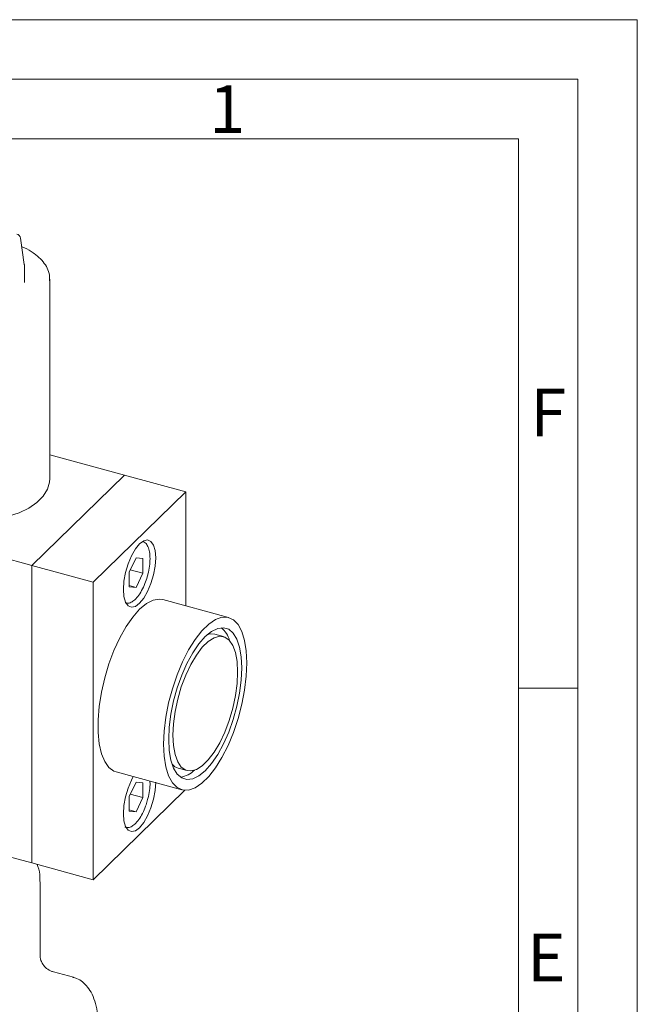
# Model space of a CAD drawing. Units: millimetres. Extents: x 0 to 504, y 0 to 356.
# Drawn here: x 442 to 504, y 257 to 356 of the extents above; entities that cross this region are included whole.
import ezdxf

# ---------------------------------------------------------------- set-up
doc = ezdxf.new("R2010")
doc.units = ezdxf.units.MM
doc.header["$LTSCALE"] = 1.2
doc.linetypes.add('SLD-Durchgehend', pattern=[0])
doc.styles.add('SLDTEXTSTYLE0', font='ARIAL.TTF', dxfattribs={"width": 0.948})

msp = doc.modelspace()

# ---------------------------------------------------------------- linework, layer by layer
at = {"color": 7, "linetype": 'SLD-Durchgehend', "lineweight": 0}
for p, q in [((0, 356.4), (504, 356.4)), ((504, 0), (504, 356.4)), ((498, 350.4), (6, 350.4)), ((498, 350.4), (498, 6)), ((492, 344.4), (12, 344.4)), ((492, 344.4), (492, 12)), ((498, 288.996), (492, 288.996))]:
    msp.add_line(p, q, dxfattribs=at)
at = {"color": 7, "linetype": 'SLD-Durchgehend', "lineweight": 15}
for p, q in [((442.1385, 331.7035), (441.7509, 334.3723)), ((442.1436, 329.9173), (442.1436, 331.6317)), ((442.1432, 329.9108), (442.1461, 329.8839)), ((442.1461, 329.8839), (442.1485, 329.916)), ((444.7124, 330.2217), (444.7074, 330.0787)), ((444.7124, 310.0783), (444.7124, 330.2217)), ((452.2424, 310.4632), (444.7124, 312.5097)), ((442.9085, 301.3531), (405.7629, 311.4484)), ((452.2424, 310.4632), (442.9085, 301.3531)), ((444.7086, 309.9529), (444.7124, 310.0783)), ((458.4333, 308.7807), (452.2424, 310.4632)), ((458.4333, 308.7807), (449.0994, 299.6705)), ((458.4333, 297.2832), (458.4333, 308.7807)), ((453.4126, 302.1206), (452.7126, 300.695)), ((454.1126, 302.0615), (453.4126, 302.1206)), ((454.1126, 300.5768), (454.1126, 302.0615)), ((449.0994, 299.6705), (442.9085, 301.3531)), ((442.9085, 301.3531), (442.9085, 271.3522)), ((452.8262, 300.9265), (454.1126, 300.5768)), ((452.7126, 300.695), (452.7126, 299.2103)), ((453.4126, 299.1512), (454.1126, 300.5768)), ((449.0994, 299.6705), (449.0994, 269.6696)), ((452.7126, 299.3415), (453.4126, 299.1512)), ((452.7126, 299.2103), (453.4126, 299.1512)), ((462.7599, 296.1074), (456.1268, 297.9101)), ((462.2354, 294.1774), (461.3509, 294.4177)), ((405.7629, 281.4476), (442.9085, 271.3522)), ((451.406, 280.5402), (458.0391, 278.7374)), ((457.6792, 280.9078), (458.5636, 280.6674)), ((452.7126, 278.0658), (453.4126, 279.4913)), ((453.4126, 279.4913), (454.1126, 279.4323)), ((454.1126, 279.4323), (454.1126, 277.9476)), ((449.0994, 269.6696), (458.3401, 278.6888)), ((452.7126, 276.5811), (452.7126, 278.0658)), ((452.8262, 278.2972), (454.1126, 277.9476)), ((454.1126, 277.9476), (453.4126, 276.522)), ((452.7126, 276.7123), (453.4126, 276.522)), ((453.4126, 276.522), (452.7126, 276.5811)), ((449.0994, 269.6696), (442.9085, 271.3522)), ((443.7338, 262.0066), (443.7338, 269.4354)), ((447.1026, 259.8263), (445.0826, 260.3753))]:
    msp.add_line(p, q, dxfattribs=at)
at = {"color": 7, "linetype": 'SLD-Durchgehend', "lineweight": 15, "flags": 128}
for points in [[(429.2404, 310.1597), (429.2363, 309.7382), (429.4381, 309.0425), (429.8326, 308.3892), (430.4185, 307.779), (431.1903, 307.2256), (432.1261, 306.7493), (433.193, 306.3658), (434.3592, 306.0839), (435.5933, 305.9091), (436.8628, 305.8446), (438.1345, 305.8917), (439.3749, 306.0492), (440.5518, 306.3139), (441.6346, 306.6809), (442.5957, 307.1441), (443.4092, 307.6976), (444.049, 308.3345), (444.4847, 309.0378), (444.6931, 309.7728), (444.6894, 309.9315), (444.6894, 309.9315)], [(455.3998, 302.134), (455.3441, 301.3032), (455.181, 300.4204), (454.9214, 299.5457), (454.5831, 298.7388), (454.1891, 298.0545), (453.7664, 297.5397), (453.3436, 297.2293), (452.9497, 297.1445), (452.6114, 297.2911), (452.3518, 297.659), (452.1886, 298.2233), (452.1329, 298.9455), (452.1886, 299.7763), (452.3518, 300.6591), (452.6114, 301.5338), (452.9497, 302.3408), (453.3436, 303.025), (453.7664, 303.5398), (454.1891, 303.8503), (454.5831, 303.9351), (454.9214, 303.7885), (455.181, 303.4205), (455.3441, 302.8562), (455.3998, 302.134)], [(456.1268, 297.9101), (455.7655, 297.961), (455.1302, 297.8528), (454.4577, 297.5092), (453.7664, 296.9397), (453.075, 296.1597), (452.4025, 295.1905), (451.7673, 294.0587), (451.1865, 292.795), (450.6761, 291.4339), (450.2501, 290.0126), (449.9199, 288.5697), (449.6946, 287.1448), (449.5805, 285.7766), (449.5805, 284.5025), (449.6946, 283.3572), (449.9199, 282.372), (450.2501, 281.5737), (450.6761, 280.9841), (451.1865, 280.6193), (451.406, 280.5402)], [(464.5998, 291.522), (464.5425, 292.7358), (464.3722, 293.8048), (464.0935, 294.6996), (463.7141, 295.3959), (463.2443, 295.8747), (462.6968, 296.123), (462.0867, 296.1339), (461.4306, 295.9072), (460.7464, 295.4491), (460.0526, 294.772), (459.3684, 293.8945), (458.7123, 292.8404), (458.1022, 291.6385), (457.5547, 290.3216), (457.0849, 288.9256), (456.7055, 287.4886), (456.4268, 286.0498), (456.2565, 284.6485), (456.1992, 283.3228), (456.2565, 282.109), (456.4268, 281.0401), (456.7055, 280.1452), (457.0849, 279.4489), (457.5547, 278.9701), (458.1022, 278.7218), (458.7123, 278.7109), (459.3684, 278.9376), (460.0526, 279.3957), (460.7464, 280.0728), (461.4306, 280.9504), (462.0867, 282.0045), (462.6968, 283.2063), (463.2443, 284.5232), (463.7141, 285.9192), (464.0935, 287.3562), (464.3722, 288.795), (464.5425, 290.1963), (464.5998, 291.522)], [(464.0853, 291.0199), (464.0293, 292.1408), (463.863, 293.1183), (463.5915, 293.9227), (463.223, 294.5297), (462.7687, 294.9206), (462.2424, 295.0838), (461.6601, 295.0142), (461.0395, 294.7139), (460.3995, 294.192), (459.7595, 293.4645), (459.1389, 292.5534), (458.5566, 291.4863), (458.0303, 290.2958), (457.576, 289.018), (457.2075, 287.6917), (456.936, 286.3572), (456.7697, 285.0551), (456.7137, 283.8249), (456.7697, 282.7041), (456.936, 281.7265), (457.2075, 280.9221), (457.576, 280.3152), (458.0303, 279.9242), (458.5566, 279.761), (459.1389, 279.8306), (459.7595, 280.1309), (460.3995, 280.6528), (461.0395, 281.3803), (461.6601, 282.2914), (462.2424, 283.3585), (462.7687, 284.549), (463.223, 285.8268), (463.5915, 287.1531), (463.863, 288.4876), (464.0293, 289.7897), (464.0853, 291.0199)], [(463.6664, 290.611), (463.6107, 291.6592), (463.4458, 292.5632), (463.1771, 293.2921), (462.8137, 293.8211), (462.3682, 294.1322), (461.8557, 294.2148), (461.2935, 294.0661), (460.7009, 293.6912), (460.0981, 293.1028), (459.5055, 292.3209), (458.9433, 291.3723), (458.4308, 290.2891), (457.9853, 289.1083), (457.622, 287.8701), (457.3532, 286.6167), (457.1883, 285.3907), (457.1326, 284.2338), (457.1883, 283.1856), (457.3532, 282.2816), (457.622, 281.5528), (457.9853, 281.0237), (458.4308, 280.7126), (458.9433, 280.63), (459.5055, 280.7787), (460.0981, 281.1536), (460.7009, 281.742), (461.2935, 282.5239), (461.8557, 283.4725), (462.3682, 284.5557), (462.8137, 285.7365), (463.1771, 286.9747), (463.4458, 288.2281), (463.6107, 289.4542), (463.6664, 290.611)], [(461.3509, 294.4177), (460.9713, 294.4552), (460.6066, 294.3835)], [(453.1395, 280.0691), (452.9497, 279.7116), (452.6114, 278.9046), (452.3518, 278.0299), (452.1886, 277.1471), (452.1329, 276.3163), (452.1886, 275.5941), (452.3518, 275.0298), (452.6114, 274.6618), (452.9497, 274.5153), (453.3436, 274.6001), (453.7664, 274.9105), (454.1891, 275.4253), (454.5831, 276.1095), (454.9214, 276.9165), (455.181, 277.7912), (455.3441, 278.674), (455.3998, 279.5048), (455.3998, 279.5048)]]:
    msp.add_lwpolyline(points, dxfattribs=at)
at = {"color": 7, "linetype": 'SLD-Durchgehend', "lineweight": 15}
for centre, radius, start, end in [((441.2561, 334.3004), 0.5, 8.261796, 76.06482), ((441.6436, 331.6317), 0.5, 0, 8.261796), ((460.3401, 293.0659), 2.6167, 15.632979, 50.438149), ((458.0521, 282.1642), 1.3106, 220.439521, 253.470891), ((457.5253, 282.5181), 2.5451, 278.647035, 314.463785)]:
    msp.add_arc(centre, radius, start, end, dxfattribs=at)
for points, knots in [([(444.6899, 330.054), (444.6964, 330.2503), (444.7109, 330.6853), (444.4789, 331.3428), (444.064, 331.9945), (443.6128, 332.442), (443.1892, 332.7783), (442.7067, 333.1024), (442.2504, 333.3755), (441.8868, 333.5108), (441.8754, 333.515)], [0, 0, 0, 0, 0.1409966, 0.3124045, 0.4856196, 0.6616864, 0.7089271, 0.8075358, 0.9939879, 1, 1, 1, 1]), ([(454.5925, 300.4013), (454.6021, 300.4323), (454.6923, 300.7234), (454.7828, 301.2973), (454.8428, 302.0591), (454.7899, 302.7451), (454.6296, 303.2746), (454.4127, 303.633), (454.2108, 303.732), (454.1376, 303.7679)], [0, 0, 0, 0, 0.0212946, 0.2004437, 0.3802344, 0.5618607, 0.7473606, 0.9084828, 1, 1, 1, 1]), ([(452.3328, 297.5871), (452.3938, 297.5686), (452.5833, 297.5113), (452.9248, 297.6271), (453.3142, 297.8931), (453.7065, 298.3458), (454.076, 298.9655), (454.3865, 299.6692), (454.527, 300.1684), (454.5925, 300.4013)], [0, 0, 0, 0, 0.06607161, 0.2052477, 0.35232743, 0.51828968, 0.68738379, 0.85413014, 1, 1, 1, 1]), ([(454.5438, 277.612), (454.5705, 277.6962), (454.6798, 278.0403), (454.7792, 278.6627), (454.8421, 279.2633), (454.8147, 279.5491), (454.8084, 279.6155)], [0, 0, 0, 0, 0.1230248, 0.5031503, 0.8846375, 1, 1, 1, 1]), ([(452.2993, 274.9656), (452.3714, 274.9432), (452.5719, 274.881), (452.9248, 274.9969), (453.3142, 275.2643), (453.7067, 275.7164), (454.0754, 276.3368), (454.3667, 276.9891), (454.493, 277.4335), (454.5438, 277.612)], [0, 0, 0, 0, 0.0798243, 0.2221104, 0.3724767, 0.5421475, 0.7150202, 0.8854926, 1, 1, 1, 1]), ([(443.7079, 269.4802), (443.7127, 269.6262), (443.7295, 270.1414), (443.6306, 270.7285), (443.4717, 271.1415), (443.447, 271.2058)], [0, 0, 0, 0, 0.2502859, 0.8832359, 1, 1, 1, 1]), ([(445.0846, 260.3858), (445.0258, 260.3965), (444.7795, 260.4412), (444.3717, 260.7052), (443.9994, 261.1156), (443.8056, 261.5327), (443.7391, 261.8267), (443.7334, 261.9735), (443.7335, 261.9807), (443.7335, 261.9819)], [0, 0, 0, 0, 0.0630502, 0.2639487, 0.4601451, 0.6332238, 0.7960102, 0.9654099, 1, 1, 1, 1]), ([(449.6802, 254.276), (449.6773, 254.4949), (449.6687, 255.1356), (449.5716, 256.1278), (449.3466, 257.2011), (449.0075, 258.1088), (448.5672, 258.8384), (448.0418, 259.3706), (447.5266, 259.7114), (447.1743, 259.7854), (447.0483, 259.8118)], [0, 0, 0, 0, 0.0791961, 0.2317574, 0.3862089, 0.5433253, 0.68307, 0.8115984, 0.9326153, 1, 1, 1, 1])]:
    msp.add_open_spline(points, degree=3, knots=knots, dxfattribs=at)

# ---------------------------------------------------------------- texts
at = {"color": 7, "linetype": 'Continuous', "lineweight": 0, "char_height": 4.8, "attachment_point": 1, "style": 'SLDTEXTSTYLE0'}
for s, insert in [('1', (460.8, 349.7875)), ('F', (493.2, 319.1875)), ('E', (492.8931, 264.218))]:
    msp.add_mtext(s, dxfattribs=dict(at, insert=insert))

doc.saveas('drawing.dxf')
